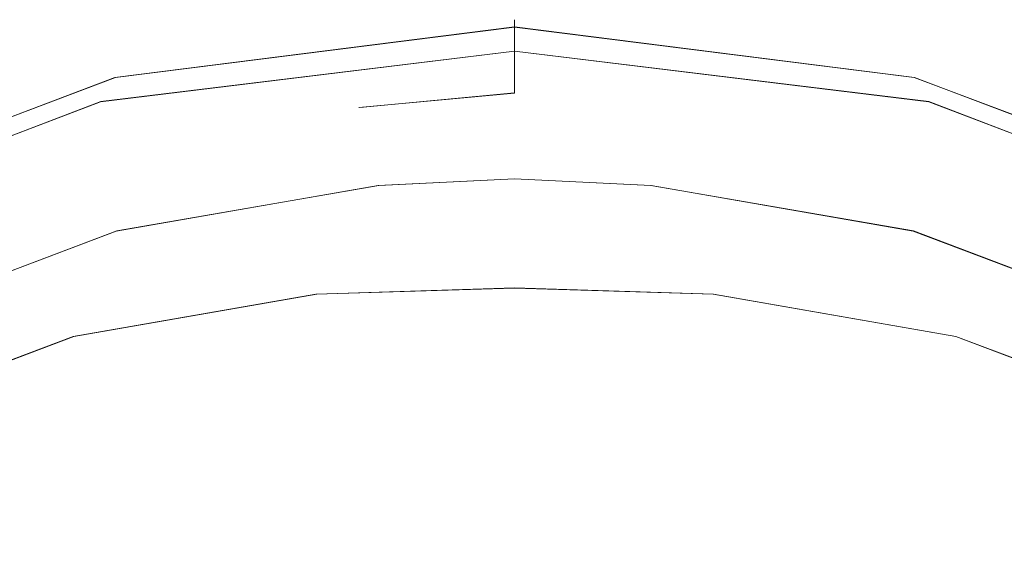
# Model space of a CAD drawing. Extents: x -75 to 75, y -116 to 25.
# Drawn here: x -7 to 7, y 17 to 25 of the extents above; entities that cross this region are included whole.
import ezdxf

# ---------------------------------------------------------------- set-up
doc = ezdxf.new("R2010")
doc.units = 0
doc.header["$LTSCALE"] = 500
doc.header["$MEASUREMENT"] = 0
doc.layers.add('DWXOUTLINES', color=7, linetype='Continuous')
doc.layers.add('NOVOTERM_BRAZ', color=7, linetype='Continuous')

msp = doc.modelspace()

# ---------------------------------------------------------------- linework, layer by layer
at = {"layer": 'DWXOUTLINES', "color": 0, "lineweight": 0}
for p, q in [((-5.38, 23.89, 0.14), (0.09, 24.58, 0.14)), ((0.09, 24.68, 0.14), (0.09, 24.58, 0.14)), ((0.09, 24.68, 4.62), (0.09, 24.38, 4.99)), ((0.09, 24.68, 0.14), (0.09, 24.68, 4.62)), ((0.09, 24.58, 0.14), (5.57, 23.89, 0.14)), ((0.09, 24.58, 0.14), (0.09, 24.58, 4.62)), ((0.09, 24.25, 4.99), (0.09, 24.58, 4.62)), ((0.09, 24.38, 4.99), (0.09, 23.68, 5.14)), ((0.09, 24.38, 4.99), (0.09, 24.25, 4.99)), ((-5.58, 23.56, 4.99), (0.09, 24.25, 4.99)), ((5.77, 23.56, 4.99), (0.09, 24.25, 4.99)), ((-9.28, 22.42, 0.14), (-5.38, 23.89, 0.14)), ((9.47, 22.42, 0.14), (5.57, 23.89, 0.14)), ((-2.03, 23.48, 5.14), (0.09, 23.68, 5.14)), ((-9.42, 22.09, 4.99), (-5.58, 23.56, 4.99)), ((9.62, 22.09, 4.99), (5.77, 23.56, 4.99)), ((-5.36, 21.79, 142.12), (-1.77, 22.41, 142.12)), ((-5.36, 21.79, 141.39), (-1.77, 22.41, 141.39)), ((-5.36, 21.79, 5.14), (-1.77, 22.41, 5.14)), ((-1.77, 22.41, 142.12), (0.09, 22.5, 142.12)), ((-1.77, 22.41, 5.14), (0.09, 22.5, 5.14)), ((-1.77, 22.41, 5.14), (-1.77, 22.41, 141.39)), ((0.09, 22.5, 142.12), (1.96, 22.41, 142.12)), ((0.09, 22.5, 5.14), (1.96, 22.41, 5.14)), ((1.96, 22.41, 142.12), (5.56, 21.79, 142.12)), ((1.96, 22.41, 5.14), (5.56, 21.79, 5.14)), ((-8.88, 20.46, 142.12), (-5.36, 21.79, 142.12)), ((-8.88, 20.46, 5.14), (-5.36, 21.79, 5.14)), ((-8.88, 20.46, 141.39), (-5.36, 21.79, 141.39)), ((9.08, 20.46, 142.12), (5.56, 21.79, 142.12)), ((9.08, 20.46, 5.14), (5.56, 21.79, 5.14)), ((-2.62, 20.92, 141.75), (0.09, 21.01, 141.75)), ((0.09, 21.01, 141.75), (2.82, 20.92, 141.75)), ((-2.62, 20.92, 141.75), (-5.95, 20.34, 141.75)), ((2.82, 20.92, 141.75), (6.14, 20.34, 141.75)), ((-5.95, 20.34, 141.75), (-9.21, 19.11, 141.75)), ((6.14, 20.34, 141.75), (9.4, 19.11, 141.75))]:
    msp.add_line(p, q, dxfattribs=at)
at = {"layer": 'NOVOTERM_BRAZ', "lineweight": 0}
for points, invisible_edges in [([(0.092, 24.25, 4.989), (0.092, 24.581, 4.623), (-5.39, 23.889, 4.623), (-5.586, 23.555, 4.989)], 15), ([(0.092, 24.581, 4.623), (0.092, 24.581, 0.141), (-5.39, 23.889, 0.141), (-5.39, 23.889, 4.623)], 13), ([(0.092, 24.681, 4.623), (0.092, 24.681, 0.141), (0.092, 24.581, 0.141), (0.092, 24.581, 4.623)], 12), ([(0.092, 24.384, 4.989), (0.092, 24.681, 4.623), (0.092, 24.581, 4.623), (0.092, 24.25, 4.989)], 14), ([(0.092, 24.581, 4.623), (5.575, 23.889, 4.623), (5.575, 23.889, 0.141), (0.092, 24.581, 0.141)], 3), ([(0.092, 24.25, 4.989), (5.771, 23.555, 4.989), (5.575, 23.889, 4.623), (0.092, 24.581, 4.623)], 7), ([(0.092, 23.676, 5.141), (0.092, 24.384, 4.989), (0.092, 24.25, 4.989), (-2.044, 23.477, 5.141)], 15), ([(0.092, 23.676, 5.141), (2.229, 23.477, 5.141), (0.092, 24.25, 4.989), (0.092, 24.384, 4.989)], 3), ([(-2.044, 23.477, 5.141), (0.092, 24.25, 4.989), (-5.586, 23.555, 4.989), (-5.825, 22.819, 5.141)], 13), ([(2.229, 23.477, 5.141), (6.01, 22.819, 5.141), (5.771, 23.555, 4.989), (0.092, 24.25, 4.989)], 11), ([(-5.586, 23.555, 4.989), (-5.39, 23.889, 4.623), (-8.18, 22.832, 4.623), (-8.334, 22.509, 4.989)], 15), ([(-5.39, 23.889, 4.623), (-5.39, 23.889, 0.141), (-8.18, 22.832, 0.141), (-8.18, 22.832, 4.623)], 13), ([(5.575, 23.889, 4.623), (8.365, 22.832, 4.623), (8.365, 22.832, 0.141), (5.575, 23.889, 0.141)], 11), ([(5.771, 23.555, 4.989), (8.519, 22.509, 4.989), (8.365, 22.832, 4.623), (5.575, 23.889, 4.623)], 15), ([(0.092, 22.501, 5.141), (0.092, 23.676, 5.141), (-2.044, 23.477, 5.141), (-1.779, 22.411, 5.141)], 5), ([(0.092, 22.501, 5.141), (1.963, 22.411, 5.141), (2.229, 23.477, 5.141), (0.092, 23.676, 5.141)], 14), ([(-5.825, 22.819, 5.141), (-5.586, 23.555, 4.989), (-8.334, 22.509, 4.989), (-8.478, 21.814, 5.141)], 13), ([(6.01, 22.819, 5.141), (8.662, 21.814, 5.141), (8.519, 22.509, 4.989), (5.771, 23.555, 4.989)], 11), ([(-1.779, 22.411, 5.141), (-2.044, 23.477, 5.141), (-5.825, 22.819, 5.141), (-5.371, 21.786, 5.141)], 15), ([(1.963, 22.411, 5.141), (5.555, 21.786, 5.141), (6.01, 22.819, 5.141), (2.229, 23.477, 5.141)], 15), ([(-5.371, 21.786, 5.141), (-5.825, 22.819, 5.141), (-8.478, 21.814, 5.141), (-7.89, 20.832, 5.141)], 15), ([(5.555, 21.786, 5.141), (8.075, 20.832, 5.141), (8.662, 21.814, 5.141), (6.01, 22.819, 5.141)], 15), ([(-5.371, 21.786, 141.395), (-5.958, 20.343, 141.755), (-2.631, 20.922, 141.755), (-1.779, 22.411, 141.395)], 13), ([(-5.958, 20.343, 141.755), (-5.371, 21.786, 142.115), (-1.779, 22.411, 142.115), (-2.631, 20.922, 141.755)], 15), ([(-1.781, 20.748, 149.306), (-1.779, 22.411, 144.142), (-5.371, 21.786, 144.142), (-3.757, 20.47, 149.384)], 15), ([(-1.779, 22.411, 144.142), (-1.779, 22.411, 142.115), (-5.371, 21.786, 142.115), (-5.371, 21.786, 144.142)], 13), ([(-1.779, 22.411, 141.395), (-1.779, 22.411, 5.141), (-5.371, 21.786, 5.141), (-5.371, 21.786, 141.395)], 4), ([(-1.779, 22.411, 141.395), (-2.631, 20.922, 141.755), (0.092, 21.005, 141.755), (0.092, 22.501, 141.395)], 13), ([(-2.631, 20.922, 141.755), (-1.779, 22.411, 142.115), (0.092, 22.501, 142.115), (0.092, 21.005, 141.755)], 15), ([(0.092, 20.852, 149.221), (0.092, 22.501, 144.142), (-1.779, 22.411, 144.142), (-1.781, 20.748, 149.306)], 15), ([(0.092, 22.501, 144.142), (0.092, 22.501, 142.115), (-1.779, 22.411, 142.115), (-1.779, 22.411, 144.142)], 13), ([(0.092, 22.501, 141.395), (0.092, 22.501, 5.141), (-1.779, 22.411, 5.141), (-1.779, 22.411, 141.395)], 15), ([(0.092, 20.852, 149.221), (1.965, 20.748, 149.306), (1.963, 22.411, 144.142), (0.092, 22.501, 144.142)], 15), ([(0.092, 22.501, 144.142), (1.963, 22.411, 144.142), (1.963, 22.411, 142.115), (0.092, 22.501, 142.115)], 11), ([(0.092, 22.501, 141.395), (1.963, 22.411, 141.395), (1.963, 22.411, 5.141), (0.092, 22.501, 5.141)], 15), ([(1.963, 22.411, 141.395), (0.092, 22.501, 141.395), (0.092, 21.005, 141.755), (2.815, 20.922, 141.755)], 11), ([(2.815, 20.922, 141.755), (0.092, 21.005, 141.755), (0.092, 22.501, 142.115), (1.963, 22.411, 142.115)], 15), ([(1.965, 20.748, 149.306), (3.942, 20.47, 149.384), (5.555, 21.786, 144.142), (1.963, 22.411, 144.142)], 15), ([(1.963, 22.411, 144.142), (5.555, 21.786, 144.142), (5.555, 21.786, 142.115), (1.963, 22.411, 142.115)], 11), ([(1.963, 22.411, 141.395), (5.555, 21.786, 141.395), (5.555, 21.786, 5.141), (1.963, 22.411, 5.141)], 11), ([(5.555, 21.786, 141.395), (1.963, 22.411, 141.395), (2.815, 20.922, 141.755), (6.142, 20.343, 141.755)], 11), ([(6.142, 20.343, 141.755), (2.815, 20.922, 141.755), (1.963, 22.411, 142.115), (5.555, 21.786, 142.115)], 15), ([(-7.89, 20.832, 141.395), (-8.291, 19.459, 141.755), (-5.958, 20.343, 141.755), (-5.371, 21.786, 141.395)], 13), ([(-8.291, 19.459, 141.755), (-7.89, 20.832, 142.115), (-5.371, 21.786, 142.115), (-5.958, 20.343, 141.755)], 15), ([(-5.711, 20.012, 149.456), (-5.371, 21.786, 144.142), (-7.89, 20.832, 144.142), (-7.651, 19.361, 149.529)], 15), ([(-5.371, 21.786, 144.142), (-5.371, 21.786, 142.115), (-7.89, 20.832, 142.115), (-7.89, 20.832, 144.142)], 13), ([(-5.371, 21.786, 141.395), (-5.371, 21.786, 5.141), (-7.89, 20.832, 5.141), (-7.89, 20.832, 141.395)], 5), ([(-3.757, 20.47, 149.384), (-5.371, 21.786, 144.142), (-5.711, 20.012, 149.456), (-3.757, 20.47, 149.384)], 15), ([(5.895, 20.012, 149.456), (5.555, 21.786, 144.142), (3.942, 20.47, 149.384), (5.895, 20.012, 149.456)], 15), ([(5.895, 20.012, 149.456), (7.835, 19.361, 149.529), (8.075, 20.832, 144.142), (5.555, 21.786, 144.142)], 15), ([(5.555, 21.786, 144.142), (8.075, 20.832, 144.142), (8.075, 20.832, 142.115), (5.555, 21.786, 142.115)], 11), ([(5.555, 21.786, 141.395), (8.075, 20.832, 141.395), (8.075, 20.832, 5.141), (5.555, 21.786, 5.141)], 11), ([(8.075, 20.832, 141.395), (5.555, 21.786, 141.395), (6.142, 20.343, 141.755), (8.476, 19.459, 141.755)], 11), ([(8.476, 19.459, 141.755), (6.142, 20.343, 141.755), (5.555, 21.786, 142.115), (8.075, 20.832, 142.115)], 15), ([(-1.781, 20.748, 149.306), (0.092, 19.933, 151.731), (0.092, 20.852, 149.221), (-1.781, 20.748, 149.306)], 15), ([(0.092, 20.852, 149.221), (0.092, 19.933, 151.731), (1.965, 20.748, 149.306), (0.092, 20.852, 149.221)], 15), ([(-3.54, 19.498, 152.3), (0.092, 19.933, 151.731), (-1.781, 20.748, 149.306), (-3.757, 20.47, 149.384)], 15), ([(3.724, 19.498, 152.3), (3.942, 20.47, 149.384), (1.965, 20.748, 149.306), (0.092, 19.933, 151.731)], 15), ([(-3.54, 19.498, 152.3), (-3.757, 20.47, 149.384), (-5.711, 20.012, 149.456), (-5.429, 19.005, 152.589)], 15), ([(3.724, 19.498, 152.3), (5.613, 19.005, 152.589), (5.895, 20.012, 149.456), (3.942, 20.47, 149.384)], 15), ([(-5.429, 19.005, 152.589), (-5.711, 20.012, 149.456), (-7.651, 19.361, 149.529), (-7.308, 17.88, 154.12)], 15), ([(5.613, 19.005, 152.589), (7.492, 17.88, 154.12), (7.835, 19.361, 149.529), (5.895, 20.012, 149.456)], 15), ([(0.092, 19.933, 151.731), (-3.54, 19.498, 152.3), (-1.217, 18.816, 154.744), (0.092, 19.013, 154.24)], 15), ([(0.092, 19.933, 151.731), (0.092, 19.013, 154.24), (1.402, 18.816, 154.744), (3.724, 19.498, 152.3)], 15), ([(-3.391, 18.256, 155.549), (-3.54, 19.498, 152.3), (-5.429, 19.005, 152.589), (-4.735, 17.699, 156.558)], 15), ([(-3.54, 19.498, 152.3), (-3.391, 18.256, 155.549), (-1.217, 18.816, 154.744), (-3.54, 19.498, 152.3)], 15), ([(1.402, 18.816, 154.744), (3.575, 18.256, 155.549), (3.724, 19.498, 152.3), (1.402, 18.816, 154.744)], 15), ([(3.575, 18.256, 155.549), (4.92, 17.699, 156.558), (5.613, 19.005, 152.589), (3.724, 19.498, 152.3)], 15), ([(-2.541, 18.793, 185.274), (-2.492, 18.674, 186.581), (-1.26, 19.048, 186.581), (-1.285, 19.174, 185.274)], 15), ([(-2.492, 18.674, 183.967), (-2.541, 18.793, 185.274), (-1.285, 19.174, 185.274), (-1.26, 19.048, 183.967)], 15), ([(-1.285, 19.174, 185.274), (-1.26, 19.048, 186.581), (0.022, 19.174, 186.581), (0.022, 19.303, 185.274)], 15), ([(-1.26, 19.048, 183.967), (-1.285, 19.174, 185.274), (0.022, 19.303, 185.274), (0.022, 19.174, 183.967)], 15), ([(-1.26, 19.048, 186.581), (-1.185, 18.674, 187.837), (0.022, 18.793, 187.837), (0.022, 19.174, 186.581)], 15), ([(-1.185, 18.674, 182.71), (-1.26, 19.048, 183.967), (0.022, 19.174, 183.967), (0.022, 18.793, 182.71)], 15), ([(0.022, 19.303, 185.274), (0.022, 19.174, 186.581), (1.304, 19.048, 186.581), (1.329, 19.174, 185.274)], 15), ([(0.022, 19.174, 183.967), (0.022, 19.303, 185.274), (1.329, 19.174, 185.274), (1.304, 19.048, 183.967)], 15), ([(0.022, 19.174, 186.581), (0.022, 18.793, 187.837), (1.23, 18.674, 187.837), (1.304, 19.048, 186.581)], 15), ([(0.022, 18.793, 182.71), (0.022, 19.174, 183.967), (1.304, 19.048, 183.967), (1.23, 18.674, 182.71)], 15), ([(1.329, 19.174, 185.274), (1.304, 19.048, 186.581), (2.536, 18.674, 186.581), (2.586, 18.793, 185.274)], 15), ([(1.304, 19.048, 183.967), (1.329, 19.174, 185.274), (2.586, 18.793, 185.274), (2.536, 18.674, 183.967)], 15), ([(-2.346, 18.322, 182.71), (-2.492, 18.674, 183.967), (-1.26, 19.048, 183.967), (-1.185, 18.674, 182.71)], 15), ([(-2.492, 18.674, 186.581), (-2.346, 18.322, 187.837), (-1.185, 18.674, 187.837), (-1.26, 19.048, 186.581)], 15), ([(1.304, 19.048, 186.581), (1.23, 18.674, 187.837), (2.391, 18.322, 187.837), (2.536, 18.674, 186.581)], 15), ([(1.23, 18.674, 182.71), (1.304, 19.048, 183.967), (2.536, 18.674, 183.967), (2.391, 18.322, 182.71)], 15), ([(-5.429, 19.005, 152.589), (-7.308, 17.88, 154.12), (-4.735, 17.699, 156.558), (-5.429, 19.005, 152.589)], 15), ([(-1.217, 18.816, 154.744), (0.092, 17.994, 156.731), (0.092, 19.013, 154.24), (-1.217, 18.816, 154.744)], 15), ([(0.092, 19.013, 154.24), (0.092, 17.994, 156.731), (1.402, 18.816, 154.744), (0.092, 19.013, 154.24)], 15), ([(4.92, 17.699, 156.558), (7.492, 17.88, 154.12), (5.613, 19.005, 152.589), (4.92, 17.699, 156.558)], 15), ([(-3.699, 18.174, 185.274), (-3.628, 18.067, 186.581), (-2.492, 18.674, 186.581), (-2.541, 18.793, 185.274)], 15), ([(-3.628, 18.067, 183.967), (-3.699, 18.174, 185.274), (-2.541, 18.793, 185.274), (-2.492, 18.674, 183.967)], 15), ([(-1.217, 18.816, 154.744), (-3.391, 18.256, 155.549), (-3.053, 17.594, 157.508), (0.092, 17.994, 156.731)], 15), ([(-1.064, 18.067, 181.552), (-1.185, 18.674, 182.71), (0.022, 18.793, 182.71), (0.022, 18.174, 181.552)], 15), ([(-1.185, 18.674, 187.837), (-1.064, 18.067, 188.996), (0.022, 18.174, 188.996), (0.022, 18.793, 187.837)], 15), ([(0.022, 18.174, 181.552), (0.022, 18.793, 182.71), (1.23, 18.674, 182.71), (1.109, 18.067, 181.552)], 15), ([(0.022, 18.793, 187.837), (0.022, 18.174, 188.996), (1.109, 18.067, 188.996), (1.23, 18.674, 187.837)], 15), ([(1.402, 18.816, 154.744), (0.092, 17.994, 156.731), (3.237, 17.594, 157.508), (3.575, 18.256, 155.549)], 15), ([(2.536, 18.674, 183.967), (2.586, 18.793, 185.274), (3.744, 18.174, 185.274), (3.672, 18.067, 183.967)], 15), ([(2.586, 18.793, 185.274), (2.536, 18.674, 186.581), (3.672, 18.067, 186.581), (3.744, 18.174, 185.274)], 15), ([(-3.628, 18.067, 186.581), (-3.416, 17.75, 187.837), (-2.346, 18.322, 187.837), (-2.492, 18.674, 186.581)], 15), ([(-3.416, 17.75, 182.71), (-3.628, 18.067, 183.967), (-2.492, 18.674, 183.967), (-2.346, 18.322, 182.71)], 15), ([(-2.109, 17.75, 181.552), (-2.346, 18.322, 182.71), (-1.185, 18.674, 182.71), (-1.064, 18.067, 181.552)], 15), ([(-2.346, 18.322, 187.837), (-2.109, 17.75, 188.996), (-1.064, 18.067, 188.996), (-1.185, 18.674, 187.837)], 15), ([(1.23, 18.674, 187.837), (1.109, 18.067, 188.996), (2.154, 17.75, 188.996), (2.391, 18.322, 187.837)], 15), ([(1.109, 18.067, 181.552), (1.23, 18.674, 182.71), (2.391, 18.322, 182.71), (2.154, 17.75, 181.552)], 15), ([(2.391, 18.322, 182.71), (2.536, 18.674, 183.967), (3.672, 18.067, 183.967), (3.461, 17.75, 182.71)], 15), ([(2.536, 18.674, 186.581), (2.391, 18.322, 187.837), (3.461, 17.75, 187.837), (3.672, 18.067, 186.581)], 15), ([(-4.735, 17.699, 156.558), (-3.053, 17.594, 157.508), (-3.391, 18.256, 155.549), (-4.735, 17.699, 156.558)], 15), ([(-3.416, 17.75, 187.837), (-3.072, 17.235, 188.996), (-2.109, 17.75, 188.996), (-2.346, 18.322, 187.837)], 15), ([(-3.072, 17.235, 181.552), (-3.416, 17.75, 182.71), (-2.346, 18.322, 182.71), (-2.109, 17.75, 181.552)], 15), ([(2.154, 17.75, 181.552), (2.391, 18.322, 182.71), (3.461, 17.75, 182.71), (3.117, 17.235, 181.552)], 15), ([(2.391, 18.322, 187.837), (2.154, 17.75, 188.996), (3.117, 17.235, 188.996), (3.461, 17.75, 187.837)], 15), ([(3.575, 18.256, 155.549), (3.237, 17.594, 157.508), (4.92, 17.699, 156.558), (3.575, 18.256, 155.549)], 15), ([(-4.715, 17.341, 185.274), (-4.624, 17.25, 186.581), (-3.628, 18.067, 186.581), (-3.699, 18.174, 185.274)], 15), ([(-4.624, 17.25, 183.967), (-4.715, 17.341, 185.274), (-3.699, 18.174, 185.274), (-3.628, 18.067, 183.967)], 15), ([(-0.902, 17.25, 180.537), (-1.064, 18.067, 181.552), (0.022, 18.174, 181.552), (0.022, 17.341, 180.537)], 7), ([(-1.064, 18.067, 188.996), (-0.902, 17.25, 190.011), (0.022, 17.341, 190.011), (0.022, 18.174, 188.996)], 15), ([(0.022, 17.341, 180.537), (0.022, 18.174, 181.552), (1.109, 18.067, 181.552), (0.946, 17.25, 180.537)], 7), ([(0.022, 18.174, 188.996), (0.022, 17.341, 190.011), (0.946, 17.25, 190.011), (1.109, 18.067, 188.996)], 15), ([(3.744, 18.174, 185.274), (3.672, 18.067, 186.581), (4.668, 17.25, 186.581), (4.759, 17.341, 185.274)], 11), ([(3.672, 18.067, 183.967), (3.744, 18.174, 185.274), (4.759, 17.341, 185.274), (4.668, 17.25, 183.967)], 11), ([(-4.354, 16.981, 182.71), (-4.624, 17.25, 183.967), (-3.628, 18.067, 183.967), (-3.416, 17.75, 182.71)], 15), ([(-4.624, 17.25, 186.581), (-4.354, 16.981, 187.837), (-3.416, 17.75, 187.837), (-3.628, 18.067, 186.581)], 15), ([(0.092, 17.994, 156.731), (-3.053, 17.594, 157.508), (-2.7, 15.894, 161.485), (0.092, 16.905, 159.362)], 15), ([(-1.791, 16.981, 180.537), (-2.109, 17.75, 181.552), (-1.064, 18.067, 181.552), (-0.902, 17.25, 180.537)], 7), ([(-2.109, 17.75, 188.996), (-1.791, 16.981, 190.011), (-0.902, 17.25, 190.011), (-1.064, 18.067, 188.996)], 15), ([(0.092, 17.994, 156.731), (0.092, 16.905, 159.362), (2.884, 15.894, 161.485), (3.237, 17.594, 157.508)], 15), ([(1.109, 18.067, 188.996), (0.946, 17.25, 190.011), (1.835, 16.981, 190.011), (2.154, 17.75, 188.996)], 13), ([(0.946, 17.25, 180.537), (1.109, 18.067, 181.552), (2.154, 17.75, 181.552), (1.835, 16.981, 180.537)], 15), ([(3.672, 18.067, 186.581), (3.461, 17.75, 187.837), (4.398, 16.981, 187.837), (4.668, 17.25, 186.581)], 11), ([(3.461, 17.75, 182.71), (3.672, 18.067, 183.967), (4.668, 17.25, 183.967), (4.398, 16.981, 182.71)], 11), ([(-7.308, 17.88, 154.12), (-8.357, 16.218, 157.447), (-6.708, 16.202, 158.992), (-4.735, 17.699, 156.558)], 15), ([(7.492, 17.88, 154.12), (4.92, 17.699, 156.558), (6.892, 16.202, 158.992), (8.542, 16.218, 157.447)], 15), ([(-6.708, 16.202, 158.992), (-6.259, 15.575, 160.794), (-4.531, 16.459, 159.676), (-4.735, 17.699, 156.558)], 15), ([(-3.053, 17.594, 157.508), (-4.735, 17.699, 156.558), (-4.531, 16.459, 159.676), (-3.053, 17.594, 157.508)], 15), ([(-3.916, 16.543, 181.552), (-4.354, 16.981, 182.71), (-3.416, 17.75, 182.71), (-3.072, 17.235, 181.552)], 7), ([(-4.354, 16.981, 187.837), (-3.916, 16.543, 188.996), (-3.072, 17.235, 188.996), (-3.416, 17.75, 187.837)], 15), ([(-2.609, 16.543, 180.537), (-3.072, 17.235, 181.552), (-2.109, 17.75, 181.552), (-1.791, 16.981, 180.537)], 7), ([(-3.072, 17.235, 188.996), (-2.609, 16.543, 190.011), (-1.791, 16.981, 190.011), (-2.109, 17.75, 188.996)], 15), ([(1.835, 16.981, 180.537), (2.154, 17.75, 181.552), (3.117, 17.235, 181.552), (2.654, 16.543, 180.537)], 3), ([(2.154, 17.75, 188.996), (1.835, 16.981, 190.011), (2.654, 16.543, 190.011), (3.117, 17.235, 188.996)], 11), ([(3.461, 17.75, 187.837), (3.117, 17.235, 188.996), (3.961, 16.543, 188.996), (4.398, 16.981, 187.837)], 9), ([(3.117, 17.235, 181.552), (3.461, 17.75, 182.71), (4.398, 16.981, 182.71), (3.961, 16.543, 181.552)], 3), ([(4.715, 16.459, 159.676), (4.92, 17.699, 156.558), (3.237, 17.594, 157.508), (4.715, 16.459, 159.676)], 15), ([(6.892, 16.202, 158.992), (4.92, 17.699, 156.558), (4.715, 16.459, 159.676), (6.444, 15.575, 160.794)], 15), ([(-3.053, 17.594, 157.508), (-4.531, 16.459, 159.676), (-2.7, 15.894, 161.485), (-3.053, 17.594, 157.508)], 15), ([(2.884, 15.894, 161.485), (4.715, 16.459, 159.676), (3.237, 17.594, 157.508), (2.884, 15.894, 161.485)], 15)]:
    msp.add_3dface(points, dxfattribs=dict(at, invisible_edges=invisible_edges))

doc.saveas('drawing.dxf')
